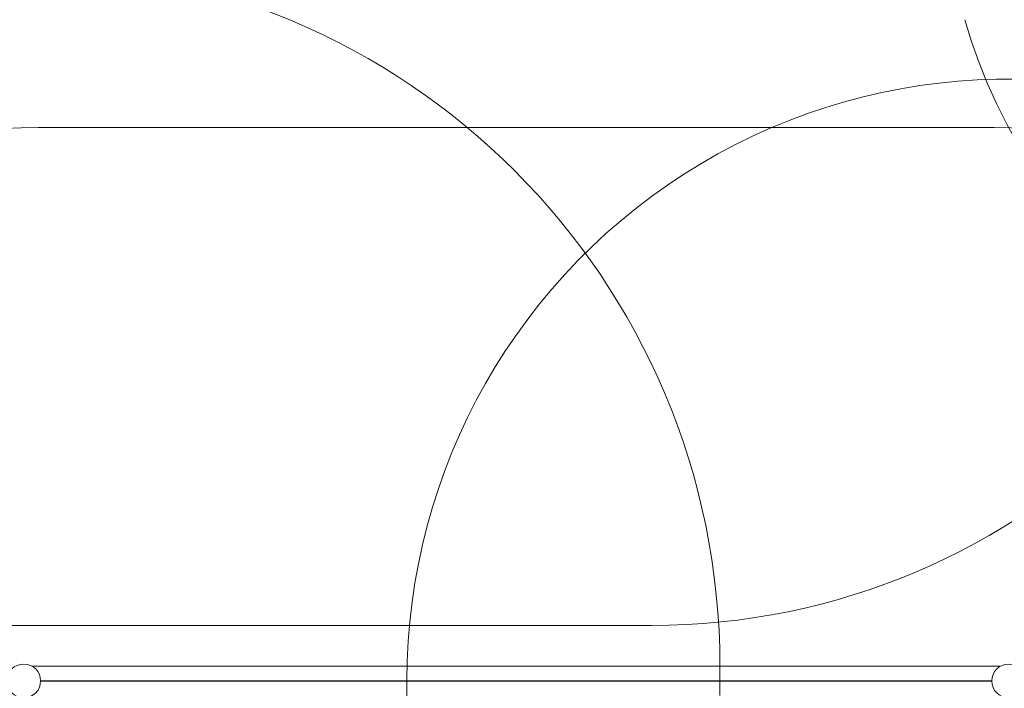
# Model space of a CAD drawing. Units: millimetres. Extents: x 26725 to 55112, y 17634 to 36015.
# Drawn here: x 40024 to 43023, y 25459 to 27495 of the extents above; entities that cross this region are included whole.
import ezdxf

# ---------------------------------------------------------------- set-up
doc = ezdxf.new("R2010")
doc.units = ezdxf.units.MM
doc.header["$LTSCALE"] = 200
doc.layers.add('Dimension (ISO)', color=7, linetype='Continuous', lineweight=18)
doc.layers.add('Visible (ISO)', color=7, linetype='Continuous', lineweight=18)
doc.layers.add('Fall Zone', color=5, linetype='Continuous', lineweight=20, true_color=0x0000ff)
doc.styles.add('Note Text (ISO)', font='tahoma.ttf')
doc.dimstyles.new('Aplay Dimension Styles M', dxfattribs={"dimscale": 200, "dimtxt": 2.5, "dimasz": 2.5, "dimexe": 3.175, "dimexo": 2, "dimgap": 0.762, "dimtad": 1, "dimdec": 1, "dimlfac": 0.001, "dimzin": 0, "dimdsep": 46, "dimtxsty": 'Note Text (ISO)', "dimcen": 0.09, "dimdle": 10, "dimclrd": 256, "dimclre": 256, "dimclrt": 7, "dimadec": 0, "dimazin": 0, "dimtfac": 1.40208, "dimtofl": 0, "dimtmove": 0, "dimatfit": 3, "dimfxl": 1, "dimtolj": 1, "dimtzin": 0, "dimlwd": -1, "dimlwe": -1, "dimarcsym": 0})

# ---------------------------------------------------------------- blocks, each defined once
blk = doc.blocks.new('*D51')
at = {"layer": 'Defpoints', "color": 0, "transparency": 16777216}
for p in [(54958.8, 29223.6), (30003.4, 24126.2), (54958.8, 19985.4)]:
    blk.add_point(p, dxfattribs=at)
at = {"layer": 'Dimension (ISO)', "transparency": 16777216}
for p, q in [((54958.8, 28823.6), (54958.8, 19350.4)), ((30003.4, 23726.2), (30003.4, 19350.4)), ((30503.4, 19985.4), (54458.8, 19985.4))]:
    blk.add_line(p, q, dxfattribs=at)
for points in [[(30503.4, 20068.7), (30503.4, 19902), (30003.4, 19985.4)], [(54458.8, 20068.7), (54458.8, 19902), (54958.8, 19985.4)]]:
    blk.add_solid(points, dxfattribs=at)
at = {"layer": 'Dimension (ISO)', "color": 7, "transparency": 16777216, "insert": (42481.1, 20795.2), "char_height": 500, "attachment_point": 2, "style": 'Note Text (ISO)'}
blk.add_mtext('\\A1;\\fTahoma|b0|i0;{\\H497.4619;25.0 m (INSIDE EDGE)}', dxfattribs=at)

msp = doc.modelspace()

# ---------------------------------------------------------------- linework, layer by layer
at = {"layer": 'Fall Zone'}
for p, q in [((42991.68, 27166.43), (40080.67, 27166.43)), ((41948.09, 25650.28), (39314.09, 25650.28)), ((42156.75, 25525.93), (42156.75, 25436.94)), ((41203.18, 25481.43), (41203.18, 23481.43))]:
    msp.add_line(p, q, dxfattribs=at)
for centre, radius, start, end in [((41948.09, 27717.28), 2067, 270, 0), ((40023.75, 25525.93), 2133, 0, 90), ((44504.82, 27952.64), 1665.9, 195.94766, 270), ((43036.18, 25481.43), 1833, 61.54233, 180), ((40080.67, 25133.43), 2033, 90, 180), ((42991.68, 25133.43), 2033, 0, 90)]:
    msp.add_arc(centre, radius, start, end, dxfattribs=at)
at = {"layer": 'Visible (ISO)'}
for p, q in [((43010.35, 25525.93), (40062.01, 25525.93)), ((40087.63, 25481.95), (42984.73, 25481.95)), ((42984.73, 25481.43), (40087.63, 25481.43)), ((42984.73, 25480.92), (40087.63, 25480.92))]:
    msp.add_line(p, q, dxfattribs=at)
for centre in [(40036.18, 25481.43), (43036.18, 25481.43)]:
    msp.add_circle(centre, 51.45, dxfattribs=at)

# ---------------------------------------------------------------- dimensions: what is measured, and where the dimension line sits
at = {"layer": 'Dimension (ISO)'}
dim = msp.add_linear_dim(base=(54958.81, 19985.35), p1=(30003.4, 24126.22), p2=(54958.81, 29223.59), angle=180, text='\\fTahoma|b0|i0;{\\H497.4619;<> m (INSIDE EDGE)}', dimstyle='Aplay Dimension Styles M', override={"dimgap": 0.762, "dimdec": 1, "dimlfac": 0.001, "dimpost": '', "dimtol": 0, "dimlim": 0, "dimtp": 0, "dimtm": 0, "dimtdec": 2, "dimatfit": 1}, dxfattribs=at)
dim.commit()
dim.dimension.update_dxf_attribs({"geometry": '*D51', "text_midpoint": (42481.1, 19985.35), "dimtype": 160})

doc.saveas('drawing.dxf')
